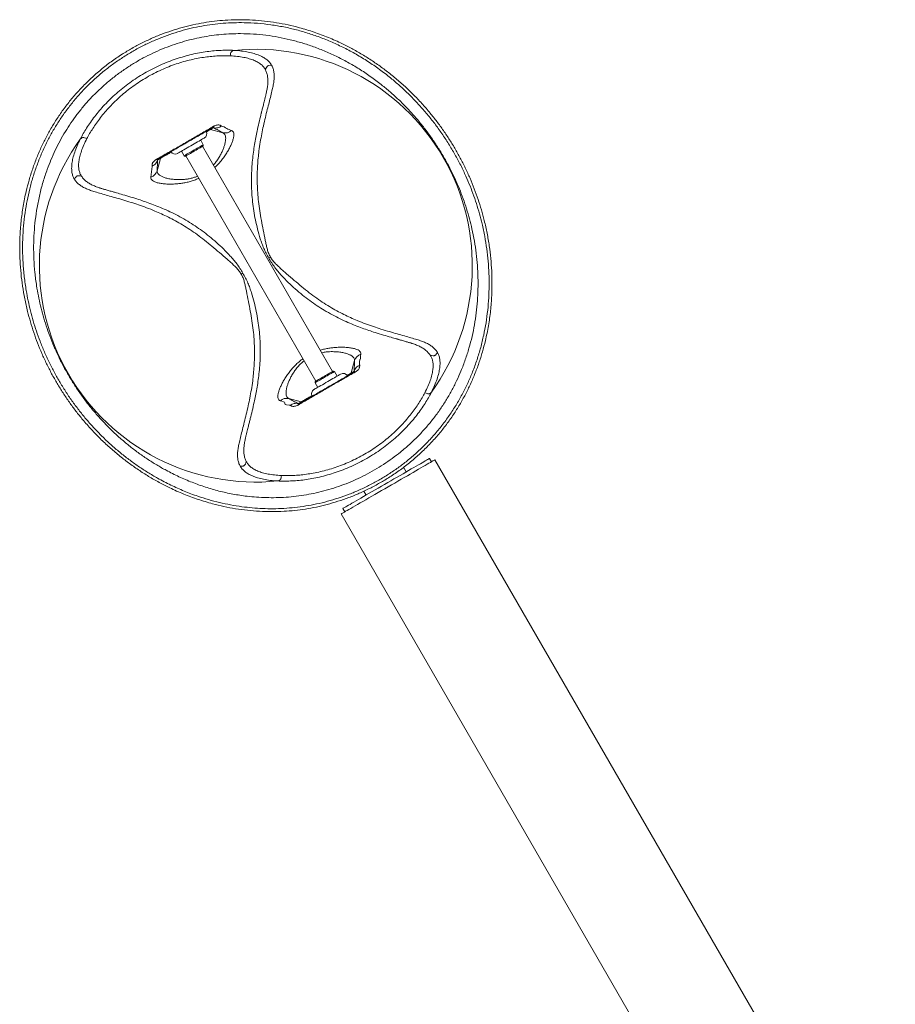
# Model space of a CAD drawing. Units: inches. Extents: x -17515 to 1020, y -133 to 168.
# Drawn here: x -131 to -103, y 136 to 168 of the extents above; entities that cross this region are included whole.
import ezdxf

# ---------------------------------------------------------------- set-up
doc = ezdxf.new("R2010")
doc.units = ezdxf.units.IN
doc.header["$MEASUREMENT"] = 0

msp = doc.modelspace()

# ---------------------------------------------------------------- linework, layer by layer
at = {"color": 7, "linetype": 'Continuous', "lineweight": 18}
for p, q in [((-123.091, 165.585), (-123.093, 165.571)), ((-123.259, 164.889), (-123.259, 164.887)), ((-124.9, 164.346), (-124.808, 164.4)), ((-124.504, 164.239), (-124.9, 164.346)), ((-124.55, 164.457), (-124.541, 164.45)), ((-125.137, 163.851), (-125.223, 164.001)), ((-125.846, 163.641), (-125.759, 163.492)), ((-120.96, 156.522), (-125.162, 163.8)), ((-125.137, 163.815), (-125.137, 163.851)), ((-126.629, 163.013), (-126.523, 163.409)), ((-126.616, 163.356), (-126.523, 163.409)), ((-125.759, 163.492), (-125.728, 163.474)), ((-125.703, 163.488), (-121.5, 156.21)), ((-128.491, 162.458), (-128.5, 162.461)), ((-118.388, 157.427), (-118.38, 157.424)), ((-120.25, 156.872), (-120.356, 156.476)), ((-120.085, 156.724), (-120.087, 156.735)), ((-120.903, 156.518), (-120.935, 156.536)), ((-120.817, 156.369), (-120.903, 156.518)), ((-120.264, 156.529), (-120.356, 156.476)), ((-121.526, 156.195), (-121.526, 156.159)), ((-121.526, 156.159), (-121.439, 156.009)), ((-122.375, 155.646), (-121.979, 155.539)), ((-122.329, 155.428), (-122.338, 155.435)), ((-121.979, 155.539), (-122.072, 155.485)), ((-123.789, 154.301), (-123.786, 154.313)), ((-118.581, 153.277), (-118.667, 153.426)), ((-117.769, 153.601), (-117.832, 153.709)), ((-102.777, 127.904), (-117.652, 153.668)), ((-119.953, 152.653), (-119.88, 152.527)), ((-120.683, 151.918), (-105.808, 126.154)), ((-120.629, 152.094), (-120.566, 151.986))]:
    msp.add_line(p, q, dxfattribs=at)
at = {"color": 7, "linetype": 'Continuous', "lineweight": 18, "flags": 128}
for points in [[(-124.824, 164.411), (-124.824, 164.411), (-124.819, 164.414), (-124.818, 164.415), (-124.812, 164.416), (-124.81, 164.415), (-124.808, 164.4), (-124.808, 164.4)], [(-125.763, 163.689), (-125.712, 163.719), (-125.657, 163.75), (-125.601, 163.783), (-125.543, 163.816), (-125.485, 163.849), (-125.429, 163.882), (-125.374, 163.914), (-125.321, 163.944), (-125.273, 163.972), (-125.229, 163.997), (-125.191, 164.019), (-125.159, 164.038), (-125.134, 164.052), (-125.115, 164.063), (-125.105, 164.069), (-125.101, 164.071)], [(-125.968, 163.571), (-125.966, 163.572), (-125.958, 163.577), (-125.942, 163.586), (-125.918, 163.599), (-125.888, 163.617), (-125.852, 163.638), (-125.81, 163.662), (-125.763, 163.689)], [(-125.29, 163.763), (-125.334, 163.738), (-125.38, 163.711), (-125.429, 163.683), (-125.478, 163.655), (-125.526, 163.627), (-125.572, 163.6), (-125.615, 163.575), (-125.654, 163.553), (-125.688, 163.533), (-125.716, 163.517), (-125.738, 163.504), (-125.752, 163.496), (-125.759, 163.492), (-125.759, 163.492)], [(-125.282, 163.731), (-125.325, 163.706), (-125.37, 163.68), (-125.418, 163.653), (-125.465, 163.625), (-125.512, 163.598), (-125.556, 163.573), (-125.598, 163.549), (-125.635, 163.527), (-125.667, 163.509), (-125.693, 163.494), (-125.712, 163.483), (-125.724, 163.476), (-125.728, 163.474), (-125.728, 163.474)], [(-125.137, 163.851), (-125.138, 163.85), (-125.147, 163.846), (-125.163, 163.836), (-125.186, 163.823), (-125.215, 163.806), (-125.25, 163.786), (-125.29, 163.763)], [(-125.137, 163.815), (-125.138, 163.814), (-125.145, 163.81), (-125.16, 163.802), (-125.181, 163.789), (-125.209, 163.773), (-125.243, 163.753), (-125.282, 163.731)], [(-126.616, 163.356), (-126.616, 163.356), (-126.625, 163.363), (-126.628, 163.366), (-126.626, 163.37), (-126.622, 163.373), (-126.618, 163.376), (-126.618, 163.376)], [(-126.793, 163.15), (-126.793, 163.15), (-126.81, 162.977), (-126.831, 162.807)], [(-121.526, 156.195), (-121.524, 156.196), (-121.515, 156.201), (-121.499, 156.21), (-121.476, 156.224), (-121.447, 156.241), (-121.412, 156.261), (-121.372, 156.284), (-121.328, 156.309), (-121.282, 156.336), (-121.235, 156.363), (-121.188, 156.39), (-121.141, 156.417), (-121.097, 156.443), (-121.057, 156.466), (-121.021, 156.487), (-120.99, 156.505), (-120.965, 156.519), (-120.948, 156.529), (-120.938, 156.535), (-120.935, 156.536)], [(-121.526, 156.159), (-121.524, 156.16), (-121.516, 156.164), (-121.5, 156.174), (-121.477, 156.187), (-121.448, 156.204), (-121.412, 156.224), (-121.372, 156.247), (-121.328, 156.273), (-121.282, 156.3), (-121.233, 156.328), (-121.185, 156.356), (-121.136, 156.383), (-121.09, 156.41), (-121.047, 156.435), (-121.008, 156.458), (-120.974, 156.477), (-120.946, 156.493), (-120.925, 156.506), (-120.911, 156.514), (-120.904, 156.518), (-120.903, 156.518)], [(-121.503, 155.972), (-121.471, 155.991), (-121.433, 156.013), (-121.389, 156.038), (-121.341, 156.066), (-121.289, 156.096), (-121.234, 156.128), (-121.177, 156.161), (-121.119, 156.194), (-121.061, 156.228), (-121.005, 156.26), (-120.951, 156.292), (-120.9, 156.321), (-120.853, 156.348), (-120.811, 156.372), (-120.774, 156.393), (-120.744, 156.411), (-120.721, 156.424), (-120.705, 156.433), (-120.697, 156.438), (-120.695, 156.439)], [(-120.264, 156.529), (-120.264, 156.529), (-120.255, 156.522), (-120.251, 156.518), (-120.254, 156.514), (-120.257, 156.512), (-120.262, 156.509), (-120.262, 156.509)], [(-121.561, 155.939), (-121.558, 155.941), (-121.547, 155.947), (-121.529, 155.958), (-121.503, 155.972)], [(-122.055, 155.474), (-122.055, 155.474), (-122.06, 155.471), (-122.061, 155.47), (-122.067, 155.469), (-122.07, 155.47), (-122.072, 155.485), (-122.072, 155.485)], [(-117.832, 153.709), (-117.835, 153.707), (-117.847, 153.701), (-117.865, 153.69), (-117.891, 153.675), (-117.924, 153.656), (-117.964, 153.633), (-118.011, 153.606), (-118.064, 153.575), (-118.123, 153.541), (-118.189, 153.503), (-118.26, 153.462), (-118.336, 153.418), (-118.416, 153.371), (-118.502, 153.322), (-118.591, 153.271), (-118.683, 153.217), (-118.779, 153.162), (-118.877, 153.106), (-118.976, 153.048), (-119.077, 152.99), (-119.179, 152.931), (-119.281, 152.872), (-119.383, 152.813), (-119.484, 152.755), (-119.584, 152.697), (-119.682, 152.641), (-119.777, 152.586), (-119.87, 152.532), (-119.959, 152.481), (-120.044, 152.432), (-120.125, 152.385), (-120.201, 152.341), (-120.272, 152.3), (-120.337, 152.262), (-120.397, 152.228), (-120.45, 152.197), (-120.497, 152.17), (-120.537, 152.147), (-120.57, 152.128), (-120.595, 152.113), (-120.614, 152.103), (-120.625, 152.096), (-120.629, 152.094), (-120.629, 152.094)], [(-117.652, 153.668), (-117.652, 153.668), (-117.658, 153.665), (-117.671, 153.657), (-117.692, 153.645), (-117.72, 153.629), (-117.755, 153.609), (-117.797, 153.585), (-117.846, 153.556), (-117.902, 153.524), (-117.964, 153.488), (-118.032, 153.449), (-118.106, 153.407), (-118.185, 153.361), (-118.268, 153.313), (-118.357, 153.262), (-118.449, 153.208), (-118.545, 153.153), (-118.644, 153.096), (-118.745, 153.037), (-118.849, 152.977), (-118.954, 152.916), (-119.061, 152.855), (-119.168, 152.793)], [(-119.168, 152.793), (-119.275, 152.732), (-119.381, 152.67), (-119.486, 152.609), (-119.59, 152.55), (-119.692, 152.491), (-119.791, 152.434), (-119.887, 152.378), (-119.979, 152.325), (-120.067, 152.274), (-120.151, 152.226), (-120.23, 152.18), (-120.304, 152.138), (-120.371, 152.098), (-120.433, 152.063), (-120.489, 152.03), (-120.538, 152.002), (-120.58, 151.978), (-120.616, 151.957), (-120.644, 151.941), (-120.664, 151.929), (-120.677, 151.922), (-120.683, 151.918), (-120.683, 151.918)]]:
    msp.add_lwpolyline(points, dxfattribs=at)
at = {"color": 7, "linetype": 'Continuous', "lineweight": 18}
for centre, radius, start, end in [((-123.44, 159.942), 6.995, 324.1943, 95.8035), ((-125.18, 164.206), 0.156, 300, 30), ((-124.432, 164.537), 0.306, 256.4427, 312.5647), ((-123.44, 159.942), 6.995, 144.1942, 275.8034), ((-126.046, 163.706), 0.156, 210, 300), ((-126.922, 163.099), 0.306, 287.4344, 343.5598), ((-119.957, 156.786), 0.306, 107.4187, 163.5579), ((-120.617, 156.304), 0.156, 30, 120), ((-122.447, 155.348), 0.306, 76.4427, 132.5826), ((-121.483, 155.804), 0.156, 120, 210)]:
    msp.add_arc(centre, radius, start, end, dxfattribs=at)
for points, knots in [([(-127.765, 166.774), (-127.659, 166.839), (-127.447, 166.971), (-127.115, 167.146), (-126.776, 167.306), (-126.431, 167.446), (-126.083, 167.567), (-125.733, 167.667), (-125.384, 167.749), (-125.034, 167.812), (-124.687, 167.857), (-124.322, 167.887), (-123.942, 167.897), (-123.547, 167.885), (-123.157, 167.853), (-122.775, 167.8), (-122.4, 167.728), (-121.994, 167.629), (-121.559, 167.496), (-121.096, 167.323), (-120.677, 167.135), (-120.3, 166.942), (-119.962, 166.748), (-119.63, 166.535), (-119.308, 166.307), (-118.995, 166.062), (-118.692, 165.802), (-118.397, 165.523), (-118.111, 165.227), (-117.851, 164.93), (-117.615, 164.636), (-117.403, 164.347), (-117.201, 164.047), (-117.01, 163.739), (-116.833, 163.423), (-116.668, 163.099), (-116.516, 162.767), (-116.378, 162.428), (-116.256, 162.087), (-116.148, 161.745), (-116.05, 161.379), (-115.964, 160.991), (-115.894, 160.582), (-115.845, 160.175), (-115.816, 159.771), (-115.806, 159.373), (-115.816, 158.944), (-115.851, 158.486), (-115.919, 158), (-116.01, 157.556), (-116.116, 157.153), (-116.231, 156.789), (-116.366, 156.429), (-116.518, 156.079), (-116.688, 155.739), (-116.874, 155.41), (-117.081, 155.086), (-117.309, 154.769), (-117.558, 154.46), (-117.83, 154.161), (-118.123, 153.874), (-118.436, 153.601), (-118.765, 153.345), (-119.098, 153.118), (-119.43, 152.917), (-119.758, 152.742), (-120.095, 152.583), (-120.438, 152.443), (-120.785, 152.322), (-121.134, 152.221), (-121.485, 152.138), (-121.836, 152.074), (-122.185, 152.028), (-122.551, 151.999), (-122.931, 151.988), (-123.326, 151.999), (-123.714, 152.032), (-124.096, 152.084), (-124.47, 152.155), (-124.876, 152.253), (-125.31, 152.385), (-125.773, 152.557), (-126.191, 152.743), (-126.567, 152.936), (-126.905, 153.129), (-127.236, 153.341), (-127.558, 153.569), (-127.871, 153.813), (-128.175, 154.073), (-128.471, 154.351), (-128.757, 154.646), (-129.019, 154.943), (-129.255, 155.237), (-129.468, 155.526), (-129.671, 155.826), (-129.862, 156.134), (-130.04, 156.45), (-130.206, 156.774), (-130.358, 157.105), (-130.495, 157.443), (-130.618, 157.783), (-130.726, 158.124), (-130.825, 158.488), (-130.912, 158.874), (-130.982, 159.282), (-131.032, 159.688), (-131.062, 160.09), (-131.073, 160.487), (-131.065, 160.916), (-131.031, 161.374), (-130.964, 161.862), (-130.874, 162.307), (-130.769, 162.712), (-130.655, 163.077), (-130.52, 163.438), (-130.369, 163.789), (-130.2, 164.13), (-130.015, 164.46), (-129.808, 164.784), (-129.581, 165.102), (-129.332, 165.412), (-129.06, 165.713), (-128.764, 166.004), (-128.448, 166.28), (-128.116, 166.539), (-127.882, 166.696), (-127.765, 166.774)], [0, 0, 0, 0, 0.007092, 0.014209, 0.021334, 0.028449, 0.03554, 0.042541, 0.049562, 0.056593, 0.063619, 0.070624, 0.078897, 0.08719, 0.095501, 0.10382, 0.112132, 0.120416, 0.131295, 0.142182, 0.153061, 0.161459, 0.169866, 0.178271, 0.186666, 0.194805, 0.202968, 0.211134, 0.219286, 0.227414, 0.234253, 0.241123, 0.248006, 0.254887, 0.261751, 0.268587, 0.275615, 0.282664, 0.289722, 0.296776, 0.30381, 0.312323, 0.320858, 0.32941, 0.33797, 0.346521, 0.355046, 0.36584, 0.376642, 0.387436, 0.395767, 0.404106, 0.412443, 0.42077, 0.428644, 0.436543, 0.444443, 0.45233, 0.460195, 0.468127, 0.476094, 0.484071, 0.492035, 0.499965, 0.507012, 0.514083, 0.521162, 0.528232, 0.535278, 0.542307, 0.549357, 0.556418, 0.563473, 0.570507, 0.578763, 0.58704, 0.595334, 0.603637, 0.611932, 0.6202, 0.631058, 0.641924, 0.652781, 0.661163, 0.669553, 0.677942, 0.68632, 0.694467, 0.702639, 0.710813, 0.718973, 0.727111, 0.733961, 0.740842, 0.747736, 0.754629, 0.761506, 0.768353, 0.775354, 0.782375, 0.789406, 0.796432, 0.803439, 0.811919, 0.82042, 0.82894, 0.837466, 0.845985, 0.854477, 0.865302, 0.876135, 0.88696, 0.895315, 0.903678, 0.912039, 0.920391, 0.928269, 0.936172, 0.944077, 0.951969, 0.959839, 0.967848, 0.975893, 0.983949, 0.991992, 1, 1, 1, 1]), ([(-120.088, 152.695), (-119.976, 152.747), (-119.752, 152.851), (-119.427, 153.031), (-119.11, 153.226), (-118.805, 153.437), (-118.501, 153.671), (-118.203, 153.93), (-117.912, 154.214), (-117.641, 154.51), (-117.389, 154.821), (-117.156, 155.144), (-116.943, 155.479), (-116.751, 155.82), (-116.581, 156.166), (-116.427, 156.527), (-116.29, 156.904), (-116.171, 157.296), (-116.075, 157.693), (-115.999, 158.094), (-115.945, 158.498), (-115.913, 158.899), (-115.9, 159.295), (-115.906, 159.688), (-115.931, 160.085), (-115.976, 160.486), (-116.042, 160.891), (-116.122, 161.27), (-116.213, 161.623), (-116.312, 161.949), (-116.424, 162.275), (-116.55, 162.6), (-116.696, 162.934), (-116.864, 163.277), (-117.056, 163.627), (-117.263, 163.967), (-117.485, 164.297), (-117.719, 164.614), (-117.965, 164.916), (-118.221, 165.204), (-118.487, 165.477), (-118.761, 165.735), (-119.065, 165.997), (-119.401, 166.259), (-119.771, 166.516), (-120.149, 166.75), (-120.535, 166.961), (-120.927, 167.148), (-121.323, 167.311), (-121.721, 167.45), (-122.124, 167.567), (-122.535, 167.662), (-122.955, 167.733), (-123.383, 167.78), (-123.783, 167.799), (-124.154, 167.797), (-124.493, 167.779), (-124.835, 167.744), (-125.18, 167.692), (-125.527, 167.62), (-125.875, 167.529), (-126.223, 167.418), (-126.568, 167.288), (-126.907, 167.14), (-127.246, 166.971), (-127.581, 166.779), (-127.911, 166.564), (-128.229, 166.332), (-128.531, 166.084), (-128.819, 165.82), (-129.089, 165.541), (-129.343, 165.249), (-129.577, 164.946), (-129.792, 164.635), (-129.987, 164.319), (-130.169, 163.986), (-130.336, 163.636), (-130.487, 163.267), (-130.617, 162.895), (-130.726, 162.518), (-130.815, 162.139), (-130.887, 161.744), (-130.94, 161.332), (-130.972, 160.903), (-130.981, 160.468), (-130.966, 160.028), (-130.927, 159.584), (-130.87, 159.178), (-130.8, 158.81), (-130.725, 158.483), (-130.636, 158.155), (-130.532, 157.827), (-130.413, 157.495), (-130.276, 157.159), (-130.121, 156.821), (-129.951, 156.488), (-129.766, 156.161), (-129.569, 155.844), (-129.358, 155.537), (-129.136, 155.241), (-128.904, 154.957), (-128.663, 154.686), (-128.406, 154.42), (-128.131, 154.161), (-127.841, 153.91), (-127.543, 153.676), (-127.239, 153.458), (-126.93, 153.256), (-126.582, 153.051), (-126.192, 152.847), (-125.759, 152.653), (-125.351, 152.499), (-124.969, 152.378), (-124.616, 152.284), (-124.256, 152.208), (-123.904, 152.151), (-123.559, 152.112), (-123.222, 152.09), (-122.879, 152.084), (-122.532, 152.095), (-122.181, 152.124), (-121.829, 152.171), (-121.477, 152.237), (-121.126, 152.322), (-120.775, 152.427), (-120.428, 152.549), (-120.201, 152.646), (-120.088, 152.695)], [0, 0, 0, 0, 0.007102, 0.014229, 0.021365, 0.028492, 0.035593, 0.043532, 0.051494, 0.059458, 0.067399, 0.075641, 0.083905, 0.092183, 0.10046, 0.108712, 0.117791, 0.12689, 0.136, 0.145113, 0.154217, 0.1633, 0.171832, 0.180391, 0.188958, 0.197517, 0.20606, 0.214581, 0.221373, 0.228183, 0.234996, 0.241801, 0.248588, 0.256194, 0.263832, 0.271482, 0.279122, 0.286731, 0.294354, 0.301999, 0.309656, 0.31731, 0.324941, 0.334546, 0.344177, 0.353827, 0.363485, 0.373132, 0.382748, 0.392075, 0.401432, 0.410799, 0.420157, 0.429495, 0.43881, 0.44583, 0.452869, 0.459911, 0.466943, 0.473957, 0.481055, 0.488179, 0.495311, 0.502434, 0.509533, 0.517067, 0.524631, 0.532205, 0.539769, 0.547303, 0.555008, 0.562743, 0.570502, 0.578268, 0.586022, 0.593739, 0.602411, 0.611101, 0.619805, 0.628515, 0.637217, 0.645897, 0.655409, 0.66495, 0.674501, 0.684045, 0.69357, 0.703071, 0.709905, 0.716754, 0.723606, 0.730449, 0.737278, 0.744436, 0.75162, 0.758812, 0.765994, 0.773149, 0.780306, 0.787484, 0.794673, 0.801858, 0.80902, 0.816944, 0.824886, 0.832844, 0.840807, 0.848763, 0.856696, 0.867248, 0.877808, 0.888361, 0.896487, 0.90462, 0.912752, 0.920876, 0.928103, 0.935354, 0.942612, 0.949864, 0.9571, 0.964318, 0.971438, 0.978584, 0.985737, 0.992881, 1, 1, 1, 1]), ([(-118.765, 153.917), (-118.854, 153.847), (-119.031, 153.708), (-119.313, 153.516), (-119.605, 153.336), (-119.905, 153.172), (-120.212, 153.023), (-120.525, 152.891), (-120.844, 152.777), (-121.165, 152.679), (-121.488, 152.598), (-121.812, 152.534), (-122.138, 152.487), (-122.464, 152.456), (-122.787, 152.442), (-123.105, 152.443), (-123.418, 152.459), (-123.779, 152.493), (-124.185, 152.556), (-124.634, 152.654), (-125.073, 152.781), (-125.503, 152.935), (-125.925, 153.116), (-126.304, 153.307), (-126.645, 153.5), (-126.949, 153.692), (-127.248, 153.9), (-127.542, 154.125), (-127.829, 154.367), (-128.101, 154.618), (-128.357, 154.878), (-128.598, 155.144), (-128.831, 155.425), (-129.053, 155.718), (-129.264, 156.022), (-129.461, 156.338), (-129.644, 156.663), (-129.813, 156.996), (-129.966, 157.333), (-130.1, 157.668), (-130.216, 157.998), (-130.315, 158.323), (-130.4, 158.647), (-130.47, 158.97), (-130.534, 159.33), (-130.584, 159.726), (-130.616, 160.157), (-130.624, 160.583), (-130.609, 161.003), (-130.571, 161.417), (-130.511, 161.829), (-130.427, 162.24), (-130.319, 162.651), (-130.195, 163.026), (-130.062, 163.366), (-129.925, 163.674), (-129.77, 163.978), (-129.601, 164.272), (-129.419, 164.556), (-129.222, 164.829), (-129.009, 165.096), (-128.779, 165.355), (-128.532, 165.605), (-128.268, 165.844), (-127.989, 166.07), (-127.697, 166.282), (-127.392, 166.48), (-127.084, 166.656), (-126.773, 166.813), (-126.462, 166.95), (-126.146, 167.071), (-125.826, 167.174), (-125.506, 167.261), (-125.187, 167.329), (-124.868, 167.382), (-124.552, 167.418), (-124.24, 167.439), (-123.894, 167.445), (-123.518, 167.432), (-123.113, 167.394), (-122.716, 167.333), (-122.327, 167.249), (-121.946, 167.145), (-121.565, 167.019), (-121.183, 166.869), (-120.801, 166.695), (-120.426, 166.497), (-120.057, 166.277), (-119.695, 166.033), (-119.365, 165.782), (-119.064, 165.529), (-118.791, 165.279), (-118.526, 165.012), (-118.27, 164.729), (-118.024, 164.431), (-117.79, 164.117), (-117.568, 163.789), (-117.362, 163.45), (-117.171, 163.101), (-117.004, 162.759), (-116.861, 162.426), (-116.738, 162.104), (-116.629, 161.78), (-116.535, 161.456), (-116.449, 161.107), (-116.375, 160.735), (-116.316, 160.341), (-116.278, 159.95), (-116.259, 159.563), (-116.259, 159.182), (-116.277, 158.8), (-116.315, 158.417), (-116.373, 158.033), (-116.45, 157.653), (-116.549, 157.277), (-116.668, 156.905), (-116.803, 156.551), (-116.952, 156.215), (-117.115, 155.896), (-117.297, 155.581), (-117.5, 155.271), (-117.719, 154.973), (-117.956, 154.689), (-118.207, 154.419), (-118.475, 154.159), (-118.668, 153.998), (-118.765, 153.917)], [0, 0, 0, 0, 0.006803, 0.013631, 0.020467, 0.027295, 0.034099, 0.040925, 0.047774, 0.054633, 0.061485, 0.068313, 0.075355, 0.082416, 0.089492, 0.096574, 0.103651, 0.110703, 0.12142, 0.132168, 0.142936, 0.153707, 0.164463, 0.175185, 0.183311, 0.191461, 0.199619, 0.20777, 0.215905, 0.22402, 0.231436, 0.238877, 0.246323, 0.253757, 0.261166, 0.268593, 0.27605, 0.283518, 0.290977, 0.298407, 0.30545, 0.31251, 0.31958, 0.326646, 0.333696, 0.343366, 0.353062, 0.362777, 0.372499, 0.382212, 0.391894, 0.401876, 0.411865, 0.421845, 0.429546, 0.437256, 0.444962, 0.452659, 0.459872, 0.467109, 0.47435, 0.481579, 0.488786, 0.496002, 0.503247, 0.510502, 0.517747, 0.524964, 0.531763, 0.538586, 0.545417, 0.55224, 0.559038, 0.565827, 0.572634, 0.57945, 0.586263, 0.593057, 0.60232, 0.611606, 0.620912, 0.630225, 0.639531, 0.648807, 0.658594, 0.668413, 0.678242, 0.688063, 0.697864, 0.70764, 0.715516, 0.723417, 0.731321, 0.739212, 0.747079, 0.754977, 0.76291, 0.770855, 0.778786, 0.786681, 0.7937, 0.800739, 0.807788, 0.814834, 0.821858, 0.830571, 0.839305, 0.848057, 0.856817, 0.86557, 0.874294, 0.88341, 0.892547, 0.901693, 0.910836, 0.919968, 0.92908, 0.937149, 0.945241, 0.953334, 0.961413, 0.96947, 0.977093, 0.984737, 0.99238, 1, 1, 1, 1]), ([(-124.147, 166.902), (-124.213, 166.904), (-124.346, 166.909), (-124.559, 166.904), (-124.783, 166.89), (-125.016, 166.864), (-125.258, 166.825), (-125.506, 166.774), (-125.76, 166.708), (-126.018, 166.628), (-126.277, 166.534), (-126.536, 166.425), (-126.792, 166.301), (-127.042, 166.164), (-127.285, 166.016), (-127.519, 165.855), (-127.741, 165.686), (-127.95, 165.51), (-128.146, 165.328), (-128.328, 165.142), (-128.496, 164.953), (-128.649, 164.764), (-128.787, 164.575), (-128.91, 164.39), (-129.02, 164.209), (-129.082, 164.093), (-129.113, 164.035)], [0, 0, 0, 0, 0.041901, 0.083485, 0.124912, 0.16694, 0.208536, 0.249877, 0.29214, 0.333939, 0.375488, 0.417631, 0.459507, 0.501333, 0.543074, 0.584863, 0.626926, 0.66806, 0.709457, 0.751312, 0.792609, 0.834162, 0.876144, 0.917222, 0.958454, 1, 1, 1, 1]), ([(-124.147, 166.902), (-124.167, 166.896), (-124.199, 166.887), (-124.237, 166.851), (-124.26, 166.796), (-124.264, 166.752), (-124.266, 166.725)], [0, 0, 0, 0, 0.314689, 0.500002, 0.685336, 1, 1, 1, 1]), ([(-122.93, 166.42), (-122.949, 166.45), (-122.987, 166.511), (-123.072, 166.594), (-123.182, 166.67), (-123.32, 166.739), (-123.486, 166.799), (-123.68, 166.848), (-123.899, 166.884), (-124.064, 166.896), (-124.147, 166.902)], [0, 0, 0, 0, 0.124926, 0.249, 0.372773, 0.496998, 0.622551, 0.748312, 0.8738, 1, 1, 1, 1]), ([(-128.9, 164.049), (-128.871, 164.104), (-128.813, 164.211), (-128.709, 164.38), (-128.594, 164.552), (-128.464, 164.727), (-128.321, 164.904), (-128.163, 165.08), (-127.994, 165.253), (-127.811, 165.422), (-127.616, 165.587), (-127.408, 165.745), (-127.19, 165.894), (-126.965, 166.032), (-126.732, 166.16), (-126.494, 166.275), (-126.253, 166.376), (-126.012, 166.464), (-125.772, 166.539), (-125.534, 166.6), (-125.302, 166.649), (-125.077, 166.685), (-124.859, 166.71), (-124.65, 166.725), (-124.451, 166.73), (-124.328, 166.727), (-124.266, 166.725)], [0, 0, 0, 0, 0.041886, 0.083469, 0.124937, 0.166518, 0.20841, 0.250097, 0.291401, 0.332631, 0.37405, 0.415888, 0.45739, 0.498681, 0.540119, 0.581932, 0.623565, 0.665068, 0.706801, 0.748717, 0.790396, 0.83209, 0.874004, 0.916013, 0.957956, 1, 1, 1, 1]), ([(-124.266, 166.725), (-124.188, 166.72), (-124.033, 166.711), (-123.829, 166.678), (-123.647, 166.635), (-123.491, 166.58), (-123.362, 166.515), (-123.259, 166.441), (-123.179, 166.358), (-123.144, 166.297), (-123.126, 166.267)], [0, 0, 0, 0, 0.125362, 0.250217, 0.37551, 0.500761, 0.624895, 0.74891, 0.873712, 1, 1, 1, 1]), ([(-122.967, 160.216), (-122.988, 160.256), (-123.029, 160.335), (-123.07, 160.464), (-123.102, 160.593), (-123.129, 160.722), (-123.167, 160.916), (-123.216, 161.172), (-123.276, 161.485), (-123.325, 161.79), (-123.363, 162.087), (-123.387, 162.376), (-123.398, 162.656), (-123.397, 162.923), (-123.386, 163.178), (-123.366, 163.421), (-123.337, 163.677), (-123.298, 163.942), (-123.249, 164.211), (-123.193, 164.476), (-123.133, 164.736), (-123.07, 164.99), (-123.01, 165.223), (-122.956, 165.438), (-122.911, 165.625), (-122.874, 165.788), (-122.853, 165.931), (-122.846, 166.065), (-122.854, 166.191), (-122.878, 166.31), (-122.912, 166.383), (-122.93, 166.42)], [0, 0, 0, 0, 0.012944, 0.025825, 0.038639, 0.051451, 0.064277, 0.096365, 0.128174, 0.159768, 0.191317, 0.223, 0.254918, 0.286621, 0.318132, 0.349577, 0.381058, 0.423081, 0.464747, 0.506145, 0.555641, 0.605078, 0.65459, 0.704203, 0.753727, 0.794837, 0.835831, 0.876764, 0.917707, 0.958744, 1, 1, 1, 1]), ([(-122.93, 166.42), (-122.961, 166.42), (-123.001, 166.42), (-123.046, 166.404), (-123.067, 166.391), (-123.084, 166.374), (-123.11, 166.335), (-123.119, 166.296), (-123.126, 166.267)], [0, 0, 0, 0, 0.3243012, 0.4237228, 0.4999991, 0.5762613, 0.6756994, 1, 1, 1, 1]), ([(-123.259, 164.887), (-123.257, 164.897), (-123.251, 164.923), (-123.239, 164.97), (-123.223, 165.035), (-123.206, 165.098), (-123.189, 165.167), (-123.17, 165.244), (-123.149, 165.331), (-123.127, 165.423), (-123.108, 165.5), (-123.097, 165.555), (-123.093, 165.571)], [0, 0, 0, 0, 0.050088, 0.142907, 0.225188, 0.31388, 0.410968, 0.516458, 0.650157, 0.795242, 0.93954, 1, 1, 1, 1]), ([(-124.804, 164.448), (-124.863, 164.413), (-124.981, 164.344), (-125.163, 164.237), (-125.348, 164.13), (-125.533, 164.022), (-125.718, 163.915), (-125.902, 163.809), (-126.086, 163.703), (-126.274, 163.595), (-126.467, 163.486), (-126.595, 163.414), (-126.659, 163.377)], [0, 0, 0, 0, 0.0981546, 0.1963303, 0.2961307, 0.3959477, 0.4937071, 0.591468, 0.6900168, 0.7885515, 0.8939873, 1, 1, 1, 1]), ([(-126.618, 163.376), (-126.56, 163.409), (-126.445, 163.476), (-126.268, 163.578), (-126.056, 163.7), (-125.81, 163.842), (-125.564, 163.984), (-125.352, 164.106), (-125.175, 164.209), (-124.998, 164.311), (-124.882, 164.378), (-124.824, 164.411)], [0, 0, 0, 0, 0.098957, 0.198081, 0.29712, 0.45101, 0.60492, 0.702909, 0.800881, 0.900454, 1, 1, 1, 1]), ([(-124.947, 164.34), (-124.943, 164.343), (-124.936, 164.346), (-124.925, 164.349), (-124.913, 164.349), (-124.905, 164.347), (-124.9, 164.346)], [0, 0, 0, 0, 0.30003, 0.500022, 0.69998, 1, 1, 1, 1]), ([(-124.804, 164.448), (-124.806, 164.44), (-124.81, 164.423), (-124.819, 164.415), (-124.824, 164.411)], [0, 0, 0, 0, 0.500009, 1, 1, 1, 1]), ([(-124.808, 164.4), (-124.786, 164.396), (-124.741, 164.388), (-124.673, 164.396), (-124.607, 164.418), (-124.569, 164.444), (-124.55, 164.457)], [0, 0, 0, 0, 0.2499984, 0.5000058, 0.749992, 1, 1, 1, 1]), ([(-124.808, 164.4), (-124.756, 164.373), (-124.652, 164.319), (-124.553, 164.266), (-124.504, 164.239)], [0, 0, 0, 0, 0.4999623, 1, 1, 1, 1]), ([(-124.55, 164.457), (-124.559, 164.463), (-124.576, 164.475), (-124.614, 164.488), (-124.661, 164.493), (-124.714, 164.487), (-124.764, 164.47), (-124.794, 164.454), (-124.804, 164.448)], [0, 0, 0, 0, 0.2095669, 0.4192817, 0.6274451, 0.8026538, 0.9272711, 1, 1, 1, 1]), ([(-124.225, 164.312), (-124.277, 164.33), (-124.38, 164.368), (-124.49, 164.45), (-124.541, 164.45), (-124.541, 164.45)], [0, 0, 0, 0, 0.49697, 0.999992, 1, 1, 1, 1]), ([(-129.113, 164.035), (-129.149, 163.96), (-129.221, 163.812), (-129.298, 163.606), (-129.354, 163.414), (-129.385, 163.24), (-129.395, 163.085), (-129.384, 162.951), (-129.354, 162.835), (-129.321, 162.771), (-129.304, 162.74)], [0, 0, 0, 0, 0.125766, 0.250573, 0.375387, 0.500945, 0.625788, 0.750124, 0.87473, 1, 1, 1, 1]), ([(-129.073, 162.833), (-129.091, 162.864), (-129.126, 162.925), (-129.158, 163.036), (-129.171, 163.163), (-129.162, 163.308), (-129.131, 163.471), (-129.078, 163.649), (-129.004, 163.842), (-128.935, 163.98), (-128.9, 164.049)], [0, 0, 0, 0, 0.126635, 0.25197, 0.376542, 0.501292, 0.626546, 0.750895, 0.875067, 1, 1, 1, 1]), ([(-129.113, 164.035), (-129.098, 164.049), (-129.074, 164.072), (-129.024, 164.088), (-128.965, 164.08), (-128.925, 164.061), (-128.9, 164.049)], [0, 0, 0, 0, 0.3146125, 0.4999998, 0.6853927, 1, 1, 1, 1]), ([(-126.659, 163.377), (-126.676, 163.367), (-126.704, 163.349), (-126.732, 163.323), (-126.756, 163.295), (-126.776, 163.264), (-126.79, 163.227), (-126.796, 163.192), (-126.795, 163.171), (-126.794, 163.161)], [0, 0, 0, 0, 0.116322, 0.197663, 0.279237, 0.436646, 0.594578, 0.797211, 1, 1, 1, 1]), ([(-126.794, 163.161), (-126.773, 163.171), (-126.731, 163.191), (-126.68, 163.237), (-126.639, 163.292), (-126.623, 163.335), (-126.616, 163.356)], [0, 0, 0, 0, 0.250001, 0.499994, 0.750001, 1, 1, 1, 1]), ([(-126.659, 163.377), (-126.651, 163.375), (-126.635, 163.369), (-126.623, 163.374), (-126.618, 163.376)], [0, 0, 0, 0, 0.499993, 1, 1, 1, 1]), ([(-126.629, 163.013), (-126.627, 163.068), (-126.623, 163.18), (-126.618, 163.297), (-126.616, 163.356)], [0, 0, 0, 0, 0.499975, 1, 1, 1, 1]), ([(-126.494, 163.447), (-126.498, 163.445), (-126.505, 163.44), (-126.513, 163.432), (-126.519, 163.422), (-126.522, 163.414), (-126.523, 163.409)], [0, 0, 0, 0, 0.300023, 0.500053, 0.700054, 1, 1, 1, 1]), ([(-126.794, 163.161), (-126.793, 163.155), (-126.793, 163.15), (-126.793, 163.15), (-126.793, 163.15)], [0, 0, 0, 0, 0.999788, 1, 1, 1, 1]), ([(-129.304, 162.74), (-129.288, 162.766), (-129.268, 162.801), (-129.232, 162.832), (-129.211, 162.844), (-129.188, 162.85), (-129.14, 162.853), (-129.102, 162.842), (-129.073, 162.833)], [0, 0, 0, 0, 0.3242512, 0.4236917, 0.4999972, 0.5762994, 0.6757369, 1, 1, 1, 1]), ([(-129.304, 162.74), (-129.281, 162.706), (-129.235, 162.64), (-129.144, 162.56), (-129.039, 162.489), (-128.919, 162.428), (-128.785, 162.375), (-128.625, 162.326), (-128.441, 162.271), (-128.227, 162.211), (-127.995, 162.145), (-127.744, 162.073), (-127.489, 161.996), (-127.231, 161.911), (-126.974, 161.819), (-126.724, 161.721), (-126.488, 161.618), (-126.268, 161.513), (-126.042, 161.396), (-125.81, 161.263), (-125.573, 161.113), (-125.335, 160.948), (-125.096, 160.767), (-124.857, 160.571), (-124.616, 160.364), (-124.419, 160.193), (-124.27, 160.063), (-124.171, 159.975), (-124.076, 159.882), (-123.985, 159.783), (-123.937, 159.707), (-123.913, 159.669)], [0, 0, 0, 0, 0.041273, 0.082321, 0.123269, 0.164204, 0.205193, 0.246293, 0.29579, 0.345433, 0.394958, 0.44441, 0.493916, 0.535318, 0.576984, 0.619002, 0.650477, 0.681918, 0.713424, 0.745123, 0.777036, 0.808714, 0.840257, 0.871845, 0.90365, 0.935733, 0.948557, 0.961367, 0.974179, 0.987058, 1, 1, 1, 1]), ([(-128.491, 162.458), (-128.483, 162.455), (-128.439, 162.44), (-128.372, 162.42), (-128.267, 162.389), (-128.148, 162.354), (-128.053, 162.327), (-127.999, 162.312), (-127.99, 162.309)], [0, 0, 0, 0, 0.039313, 0.220287, 0.415308, 0.674458, 0.949983, 1, 1, 1, 1]), ([(-127.99, 162.309), (-128.001, 162.312), (-128.013, 162.316), (-128.024, 162.319), (-128.026, 162.32)], [0, 0, 0, 0, 0.848025, 1, 1, 1, 1]), ([(-122.967, 160.216), (-122.976, 160.211), (-122.994, 160.2), (-123.012, 160.19), (-123.021, 160.184)], [0, 0, 0, 0, 0.4999911, 1, 1, 1, 1]), ([(-117.572, 157.139), (-117.594, 157.173), (-117.64, 157.24), (-117.73, 157.321), (-117.835, 157.392), (-117.953, 157.453), (-118.086, 157.507), (-118.244, 157.556), (-118.426, 157.61), (-118.638, 157.67), (-118.869, 157.735), (-119.121, 157.808), (-119.378, 157.885), (-119.636, 157.97), (-119.892, 158.061), (-120.14, 158.158), (-120.377, 158.261), (-120.597, 158.365), (-120.824, 158.483), (-121.056, 158.615), (-121.293, 158.764), (-121.534, 158.93), (-121.775, 159.113), (-122.017, 159.31), (-122.26, 159.52), (-122.457, 159.692), (-122.607, 159.823), (-122.706, 159.911), (-122.802, 160.004), (-122.894, 160.103), (-122.943, 160.178), (-122.967, 160.216)], [0, 0, 0, 0, 0.041362, 0.082402, 0.123262, 0.164032, 0.204782, 0.245571, 0.29461, 0.343815, 0.39329, 0.443127, 0.493002, 0.534479, 0.575987, 0.617657, 0.649132, 0.680842, 0.712478, 0.744075, 0.775775, 0.807747, 0.839731, 0.871605, 0.903552, 0.935682, 0.948529, 0.961367, 0.974217, 0.987105, 1, 1, 1, 1]), ([(-123.913, 159.669), (-123.892, 159.629), (-123.851, 159.549), (-123.811, 159.421), (-123.779, 159.291), (-123.752, 159.161), (-123.714, 158.966), (-123.664, 158.709), (-123.604, 158.394), (-123.553, 158.086), (-123.515, 157.785), (-123.492, 157.494), (-123.482, 157.215), (-123.483, 156.948), (-123.495, 156.692), (-123.515, 156.449), (-123.544, 156.193), (-123.584, 155.93), (-123.633, 155.662), (-123.689, 155.396), (-123.75, 155.135), (-123.813, 154.881), (-123.873, 154.648), (-123.926, 154.435), (-123.971, 154.25), (-124.007, 154.089), (-124.027, 153.947), (-124.034, 153.813), (-124.024, 153.688), (-124, 153.569), (-123.964, 153.496), (-123.946, 153.459)], [0, 0, 0, 0, 0.012894, 0.025781, 0.038629, 0.051466, 0.064312, 0.096439, 0.128384, 0.160256, 0.192236, 0.224206, 0.255904, 0.287498, 0.319132, 0.350839, 0.382311, 0.423978, 0.465483, 0.506957, 0.556827, 0.606661, 0.656133, 0.70534, 0.754382, 0.795174, 0.835929, 0.876707, 0.917575, 0.958626, 1, 1, 1, 1]), ([(-123.858, 159.7), (-123.867, 159.695), (-123.885, 159.685), (-123.903, 159.675), (-123.913, 159.669)], [0, 0, 0, 0, 0.5000149, 1, 1, 1, 1]), ([(-118.388, 157.427), (-118.396, 157.43), (-118.44, 157.445), (-118.508, 157.465), (-118.612, 157.496), (-118.731, 157.531), (-118.826, 157.558), (-118.88, 157.573), (-118.887, 157.575)], [0, 0, 0, 0, 0.039804, 0.221412, 0.417199, 0.677586, 0.954633, 1, 1, 1, 1]), ([(-118.887, 157.575), (-118.873, 157.571), (-118.838, 157.561), (-118.808, 157.552), (-118.79, 157.547)], [0, 0, 0, 0, 0.423467, 1, 1, 1, 1]), ([(-120.087, 156.735), (-120.087, 156.735), (-120.087, 156.944), (-120.067, 156.844), (-120.055, 157), (-120.049, 157.078)], [0, 0, 0, 0, 0.000002, 0.497606, 1, 1, 1, 1]), ([(-117.802, 157.045), (-117.785, 157.015), (-117.751, 156.954), (-117.72, 156.844), (-117.709, 156.718), (-117.718, 156.574), (-117.749, 156.412), (-117.802, 156.234), (-117.876, 156.042), (-117.945, 155.904), (-117.979, 155.835)], [0, 0, 0, 0, 0.126265, 0.25105, 0.37507, 0.499216, 0.624469, 0.749768, 0.874634, 1, 1, 1, 1]), ([(-117.802, 157.045), (-117.773, 157.037), (-117.735, 157.026), (-117.688, 157.029), (-117.665, 157.035), (-117.643, 157.046), (-117.607, 157.078), (-117.587, 157.112), (-117.572, 157.139)], [0, 0, 0, 0, 0.324038, 0.423547, 0.499999, 0.576454, 0.675966, 1, 1, 1, 1]), ([(-117.767, 155.85), (-117.73, 155.924), (-117.658, 156.072), (-117.581, 156.278), (-117.526, 156.469), (-117.495, 156.642), (-117.484, 156.795), (-117.495, 156.928), (-117.523, 157.044), (-117.555, 157.107), (-117.572, 157.139)], [0, 0, 0, 0, 0.126189, 0.251679, 0.377434, 0.502979, 0.627213, 0.750998, 0.875076, 1, 1, 1, 1]), ([(-120.25, 156.872), (-120.252, 156.817), (-120.256, 156.705), (-120.261, 156.588), (-120.264, 156.529)], [0, 0, 0, 0, 0.499981, 1, 1, 1, 1]), ([(-120.085, 156.724), (-120.106, 156.714), (-120.148, 156.694), (-120.199, 156.647), (-120.24, 156.593), (-120.256, 156.55), (-120.264, 156.529)], [0, 0, 0, 0, 0.249998, 0.499997, 0.749999, 1, 1, 1, 1]), ([(-120.22, 156.508), (-120.203, 156.518), (-120.175, 156.536), (-120.148, 156.562), (-120.123, 156.59), (-120.103, 156.621), (-120.09, 156.658), (-120.083, 156.693), (-120.085, 156.714), (-120.085, 156.724)], [0, 0, 0, 0, 0.1163208, 0.1976557, 0.2792281, 0.4366337, 0.5945724, 0.7972009, 1, 1, 1, 1]), ([(-122.075, 155.437), (-122.016, 155.472), (-121.898, 155.541), (-121.716, 155.648), (-121.532, 155.755), (-121.346, 155.863), (-121.162, 155.97), (-120.978, 156.076), (-120.793, 156.182), (-120.605, 156.289), (-120.413, 156.399), (-120.284, 156.471), (-120.22, 156.508)], [0, 0, 0, 0, 0.098157, 0.196338, 0.296142, 0.395963, 0.493717, 0.591472, 0.690016, 0.788545, 0.893984, 1, 1, 1, 1]), ([(-120.262, 156.509), (-120.319, 156.476), (-120.434, 156.409), (-120.611, 156.307), (-120.823, 156.185), (-121.069, 156.043), (-121.315, 155.901), (-121.527, 155.779), (-121.704, 155.676), (-121.881, 155.574), (-121.997, 155.507), (-122.055, 155.474)], [0, 0, 0, 0, 0.098954, 0.198076, 0.297111, 0.450998, 0.604904, 0.702896, 0.800873, 0.900448, 1, 1, 1, 1]), ([(-120.356, 156.476), (-120.357, 156.471), (-120.36, 156.463), (-120.366, 156.453), (-120.374, 156.445), (-120.381, 156.44), (-120.385, 156.438)], [0, 0, 0, 0, 0.300033, 0.500011, 0.699994, 1, 1, 1, 1]), ([(-120.262, 156.509), (-120.256, 156.511), (-120.245, 156.516), (-120.228, 156.51), (-120.22, 156.508)], [0, 0, 0, 0, 0.500006, 1, 1, 1, 1]), ([(-122.732, 152.983), (-122.666, 152.981), (-122.535, 152.976), (-122.324, 152.981), (-122.102, 152.995), (-121.869, 153.02), (-121.628, 153.058), (-121.381, 153.109), (-121.129, 153.174), (-120.873, 153.253), (-120.616, 153.346), (-120.359, 153.453), (-120.103, 153.576), (-119.853, 153.712), (-119.609, 153.86), (-119.374, 154.02), (-119.151, 154.189), (-118.939, 154.366), (-118.741, 154.549), (-118.557, 154.737), (-118.388, 154.926), (-118.234, 155.116), (-118.095, 155.305), (-117.971, 155.492), (-117.86, 155.674), (-117.798, 155.791), (-117.767, 155.85)], [0, 0, 0, 0, 0.041546, 0.082779, 0.123859, 0.165841, 0.207393, 0.248692, 0.290546, 0.331944, 0.37308, 0.41514, 0.456929, 0.498669, 0.540502, 0.582379, 0.624524, 0.666059, 0.707859, 0.750126, 0.791466, 0.833062, 0.875091, 0.916518, 0.958099, 1, 1, 1, 1]), ([(-117.979, 155.835), (-118.009, 155.781), (-118.067, 155.673), (-118.172, 155.503), (-118.289, 155.329), (-118.419, 155.153), (-118.563, 154.976), (-118.721, 154.799), (-118.893, 154.625), (-119.078, 154.454), (-119.275, 154.289), (-119.483, 154.131), (-119.702, 153.982), (-119.928, 153.844), (-120.161, 153.718), (-120.399, 153.604), (-120.64, 153.503), (-120.88, 153.416), (-121.118, 153.343), (-121.353, 153.283), (-121.584, 153.235), (-121.809, 153.199), (-122.025, 153.174), (-122.232, 153.16), (-122.429, 153.155), (-122.552, 153.158), (-122.613, 153.16)], [0, 0, 0, 0, 0.042045, 0.083986, 0.125995, 0.167911, 0.209605, 0.251284, 0.2932, 0.334934, 0.376436, 0.418067, 0.459881, 0.501321, 0.542612, 0.58411, 0.625949, 0.66737, 0.7086, 0.749902, 0.791586, 0.833479, 0.875062, 0.916532, 0.958114, 1, 1, 1, 1]), ([(-122.072, 155.485), (-122.123, 155.512), (-122.227, 155.566), (-122.326, 155.619), (-122.375, 155.646)], [0, 0, 0, 0, 0.499964, 1, 1, 1, 1]), ([(-117.979, 155.835), (-117.954, 155.824), (-117.914, 155.805), (-117.855, 155.797), (-117.806, 155.813), (-117.782, 155.836), (-117.767, 155.85)], [0, 0, 0, 0, 0.314618, 0.500001, 0.685381, 1, 1, 1, 1]), ([(-122.654, 155.573), (-122.58, 155.555), (-122.432, 155.517), (-122.549, 155.435), (-122.338, 155.435), (-122.338, 155.435)], [0, 0, 0, 0, 0.496967, 0.999998, 1, 1, 1, 1]), ([(-122.072, 155.485), (-122.094, 155.489), (-122.138, 155.497), (-122.206, 155.489), (-122.272, 155.467), (-122.31, 155.441), (-122.329, 155.428)], [0, 0, 0, 0, 0.249991, 0.5, 0.749999, 1, 1, 1, 1]), ([(-122.329, 155.428), (-122.321, 155.422), (-122.303, 155.41), (-122.266, 155.397), (-122.218, 155.392), (-122.165, 155.398), (-122.115, 155.415), (-122.086, 155.431), (-122.075, 155.437)], [0, 0, 0, 0, 0.209558, 0.419277, 0.627428, 0.802645, 0.927258, 1, 1, 1, 1]), ([(-122.055, 155.474), (-122.06, 155.47), (-122.069, 155.462), (-122.073, 155.445), (-122.075, 155.437)], [0, 0, 0, 0, 0.500023, 1, 1, 1, 1]), ([(-121.979, 155.539), (-121.974, 155.537), (-121.966, 155.536), (-121.955, 155.536), (-121.943, 155.539), (-121.936, 155.542), (-121.932, 155.545)], [0, 0, 0, 0, 0.300016, 0.500012, 0.69996, 1, 1, 1, 1]), ([(-123.619, 155), (-123.622, 154.99), (-123.629, 154.963), (-123.64, 154.915), (-123.657, 154.85), (-123.673, 154.787), (-123.69, 154.718), (-123.709, 154.641), (-123.731, 154.554), (-123.753, 154.462), (-123.771, 154.385), (-123.783, 154.33), (-123.786, 154.313)], [0, 0, 0, 0, 0.053566, 0.146346, 0.228294, 0.316598, 0.413256, 0.518284, 0.651395, 0.795851, 0.939524, 1, 1, 1, 1]), ([(-123.75, 153.612), (-123.757, 153.582), (-123.766, 153.544), (-123.792, 153.504), (-123.809, 153.487), (-123.83, 153.475), (-123.875, 153.459), (-123.915, 153.459), (-123.946, 153.459)], [0, 0, 0, 0, 0.324086, 0.42358, 0.500005, 0.576432, 0.675924, 1, 1, 1, 1]), ([(-123.946, 153.459), (-123.927, 153.429), (-123.888, 153.369), (-123.802, 153.287), (-123.691, 153.211), (-123.552, 153.143), (-123.386, 153.084), (-123.194, 153.036), (-122.978, 153), (-122.814, 152.989), (-122.732, 152.983)], [0, 0, 0, 0, 0.12499, 0.249309, 0.373537, 0.498438, 0.624142, 0.749106, 0.874072, 1, 1, 1, 1]), ([(-122.613, 153.16), (-122.69, 153.165), (-122.843, 153.174), (-123.046, 153.206), (-123.226, 153.248), (-123.382, 153.302), (-123.512, 153.367), (-123.615, 153.44), (-123.696, 153.522), (-123.732, 153.582), (-123.75, 153.612)], [0, 0, 0, 0, 0.125107, 0.249452, 0.37396, 0.499371, 0.624182, 0.748643, 0.873672, 1, 1, 1, 1]), ([(-122.613, 153.16), (-122.616, 153.132), (-122.619, 153.089), (-122.642, 153.034), (-122.681, 152.998), (-122.712, 152.989), (-122.732, 152.983)], [0, 0, 0, 0, 0.3146721, 0.500001, 0.685328, 1, 1, 1, 1])]:
    msp.add_open_spline(points, degree=3, knots=knots, dxfattribs=at)
at = {"color": 8, "linetype": 'Continuous', "lineweight": 18}
for points, knots in [([(-123.126, 166.267), (-123.11, 166.229), (-123.078, 166.155), (-123.056, 166.036), (-123.048, 165.913), (-123.056, 165.783), (-123.07, 165.675), (-123.086, 165.606), (-123.091, 165.585)], [0, 0, 0, 0, 0.184078, 0.367939, 0.551886, 0.736024, 0.920501, 1, 1, 1, 1]), ([(-123.259, 164.887), (-123.261, 164.881), (-123.281, 164.799), (-123.325, 164.622), (-123.381, 164.377), (-123.431, 164.139), (-123.473, 163.915), (-123.511, 163.676), (-123.544, 163.422), (-123.568, 163.153), (-123.583, 162.868), (-123.585, 162.579), (-123.573, 162.29), (-123.548, 162.006), (-123.509, 161.715), (-123.455, 161.419), (-123.386, 161.118), (-123.315, 160.864), (-123.245, 160.658), (-123.183, 160.501), (-123.109, 160.341), (-123.05, 160.237), (-123.021, 160.184)], [0, 0, 0, 0, 0.006559, 0.086897, 0.167357, 0.225036, 0.283037, 0.341524, 0.400218, 0.458815, 0.517559, 0.576752, 0.629003, 0.680927, 0.73265, 0.784386, 0.836366, 0.889052, 0.915848, 0.943257, 0.971397, 1, 1, 1, 1]), ([(-125.039, 164.266), (-125.018, 164.278), (-124.971, 164.306), (-124.922, 164.334), (-124.907, 164.342), (-124.9, 164.346)], [0, 0, 0, 0, 0.267019, 0.633504, 1, 1, 1, 1]), ([(-124.504, 164.239), (-124.488, 164.229), (-124.456, 164.209), (-124.429, 164.161), (-124.414, 164.099), (-124.413, 164.023), (-124.426, 163.934), (-124.451, 163.836), (-124.486, 163.733), (-124.531, 163.625), (-124.588, 163.511), (-124.658, 163.395), (-124.731, 163.289), (-124.789, 163.224), (-124.814, 163.196)], [0, 0, 0, 0, 0.086254, 0.172801, 0.259143, 0.350295, 0.441665, 0.532859, 0.616144, 0.69976, 0.783256, 0.866374, 0.944169, 1, 1, 1, 1]), ([(-124.767, 163.115), (-124.758, 163.122), (-124.703, 163.171), (-124.617, 163.266), (-124.511, 163.395), (-124.42, 163.524), (-124.342, 163.65), (-124.278, 163.769), (-124.225, 163.883), (-124.184, 163.99), (-124.157, 164.087), (-124.147, 164.169), (-124.154, 164.234), (-124.177, 164.284), (-124.209, 164.302), (-124.225, 164.312)], [0, 0, 0, 0, 0.014264, 0.090165, 0.166137, 0.245017, 0.324292, 0.403661, 0.482664, 0.569789, 0.657127, 0.744217, 0.829414, 0.914862, 1, 1, 1, 1]), ([(-126.523, 163.409), (-126.516, 163.413), (-126.502, 163.422), (-126.446, 163.454), (-126.367, 163.5), (-126.274, 163.553), (-126.201, 163.595), (-126.169, 163.614)], [0, 0, 0, 0, 0.209448, 0.418891, 0.628344, 0.837795, 1, 1, 1, 1]), ([(-125.325, 162.833), (-125.356, 162.821), (-125.425, 162.794), (-125.536, 162.764), (-125.654, 162.741), (-125.77, 162.728), (-125.902, 162.721), (-126.044, 162.725), (-126.189, 162.741), (-126.318, 162.767), (-126.428, 162.8), (-126.517, 162.841), (-126.583, 162.889), (-126.624, 162.945), (-126.627, 162.99), (-126.629, 163.013)], [0, 0, 0, 0, 0.040866, 0.092248, 0.14874, 0.205479, 0.262114, 0.353208, 0.444636, 0.535853, 0.628592, 0.72157, 0.814238, 0.907144, 1, 1, 1, 1]), ([(-128.5, 162.461), (-128.52, 162.467), (-128.589, 162.489), (-128.689, 162.53), (-128.806, 162.589), (-128.909, 162.657), (-129.001, 162.736), (-129.049, 162.801), (-129.073, 162.833)], [0, 0, 0, 0, 0.080318, 0.264586, 0.448535, 0.632315, 0.816035, 1, 1, 1, 1]), ([(-126.831, 162.807), (-126.831, 162.792), (-126.832, 162.762), (-126.812, 162.723), (-126.774, 162.685), (-126.705, 162.648), (-126.601, 162.617), (-126.473, 162.594), (-126.323, 162.58), (-126.154, 162.577), (-125.988, 162.587), (-125.835, 162.605), (-125.7, 162.629), (-125.563, 162.663), (-125.426, 162.708), (-125.333, 162.742), (-125.287, 162.765), (-125.286, 162.766)], [0, 0, 0, 0, 0.062525, 0.125197, 0.187747, 0.278298, 0.369206, 0.459823, 0.54795, 0.636337, 0.724369, 0.780569, 0.83688, 0.892986, 0.945701, 0.998385, 1, 1, 1, 1]), ([(-123.858, 159.7), (-123.889, 159.752), (-123.95, 159.855), (-124.051, 159.999), (-124.157, 160.132), (-124.3, 160.295), (-124.484, 160.483), (-124.71, 160.693), (-124.939, 160.888), (-125.172, 161.068), (-125.406, 161.232), (-125.65, 161.386), (-125.901, 161.529), (-126.155, 161.659), (-126.401, 161.772), (-126.637, 161.871), (-126.863, 161.957), (-127.078, 162.033), (-127.309, 162.109), (-127.55, 162.183), (-127.787, 162.252), (-127.926, 162.291), (-127.99, 162.309)], [0, 0, 0, 0, 0.026904, 0.053377, 0.07916, 0.104367, 0.153925, 0.202818, 0.251481, 0.300132, 0.348972, 0.398121, 0.453802, 0.509057, 0.564174, 0.619382, 0.674401, 0.728967, 0.783236, 0.858947, 0.934548, 1, 1, 1, 1]), ([(-123.021, 160.184), (-122.99, 160.133), (-122.929, 160.03), (-122.828, 159.886), (-122.722, 159.753), (-122.578, 159.589), (-122.393, 159.4), (-122.165, 159.188), (-121.933, 158.991), (-121.697, 158.81), (-121.461, 158.646), (-121.217, 158.492), (-120.966, 158.349), (-120.711, 158.22), (-120.464, 158.107), (-120.228, 158.009), (-120.003, 157.923), (-119.789, 157.848), (-119.558, 157.772), (-119.316, 157.698), (-119.082, 157.631), (-118.947, 157.592), (-118.887, 157.575)], [0, 0, 0, 0, 0.026865, 0.053439, 0.079297, 0.104569, 0.154262, 0.203462, 0.252658, 0.302079, 0.351459, 0.400364, 0.455993, 0.511656, 0.567226, 0.622251, 0.676942, 0.731469, 0.785953, 0.862365, 0.938693, 1, 1, 1, 1]), ([(-123.619, 155), (-123.619, 155), (-123.6, 155.078), (-123.558, 155.25), (-123.501, 155.495), (-123.451, 155.734), (-123.409, 155.957), (-123.371, 156.195), (-123.338, 156.448), (-123.312, 156.718), (-123.297, 157.004), (-123.295, 157.292), (-123.306, 157.581), (-123.33, 157.867), (-123.369, 158.162), (-123.424, 158.461), (-123.493, 158.764), (-123.565, 159.019), (-123.634, 159.226), (-123.696, 159.384), (-123.771, 159.544), (-123.829, 159.648), (-123.858, 159.7)], [0, 0, 0, 0, 0.000457, 0.081735, 0.163101, 0.221118, 0.279178, 0.337415, 0.396008, 0.455181, 0.514452, 0.573687, 0.625762, 0.678344, 0.730969, 0.783354, 0.835744, 0.888658, 0.915568, 0.9431, 0.971394, 1, 1, 1, 1]), ([(-120.049, 157.078), (-120.048, 157.093), (-120.048, 157.124), (-120.068, 157.162), (-120.107, 157.201), (-120.176, 157.238), (-120.28, 157.27), (-120.41, 157.292), (-120.56, 157.306), (-120.73, 157.309), (-120.895, 157.299), (-121.048, 157.281), (-121.183, 157.256), (-121.287, 157.233), (-121.346, 157.213), (-121.357, 157.209)], [0, 0, 0, 0, 0.069619, 0.139408, 0.209056, 0.308858, 0.409051, 0.508922, 0.60599, 0.703344, 0.800306, 0.862018, 0.923849, 0.985455, 1, 1, 1, 1]), ([(-118.38, 157.424), (-118.356, 157.417), (-118.286, 157.394), (-118.183, 157.352), (-118.068, 157.293), (-117.965, 157.224), (-117.874, 157.144), (-117.826, 157.078), (-117.802, 157.045)], [0, 0, 0, 0, 0.090054, 0.271698, 0.453349, 0.635162, 0.817257, 1, 1, 1, 1]), ([(-121.918, 156.933), (-121.953, 156.907), (-122.033, 156.849), (-122.149, 156.743), (-122.265, 156.621), (-122.369, 156.491), (-122.46, 156.362), (-122.538, 156.236), (-122.602, 156.117), (-122.655, 156.002), (-122.696, 155.895), (-122.722, 155.798), (-122.733, 155.716), (-122.726, 155.651), (-122.702, 155.601), (-122.67, 155.583), (-122.654, 155.573)], [0, 0, 0, 0, 0.046651, 0.105965, 0.174664, 0.243429, 0.315037, 0.387005, 0.459053, 0.530774, 0.6098, 0.689018, 0.768012, 0.845283, 0.922784, 1, 1, 1, 1]), ([(-121.31, 157.128), (-121.283, 157.134), (-121.215, 157.148), (-121.113, 157.159), (-120.982, 157.165), (-120.839, 157.161), (-120.694, 157.145), (-120.565, 157.119), (-120.454, 157.086), (-120.364, 157.046), (-120.304, 157.003), (-120.27, 156.96), (-120.251, 156.919), (-120.251, 156.888), (-120.25, 156.872)], [0, 0, 0, 0, 0.041838, 0.105344, 0.168731, 0.271029, 0.373706, 0.47614, 0.580371, 0.684868, 0.789016, 0.85932, 0.92974, 1, 1, 1, 1]), ([(-122.375, 155.646), (-122.391, 155.656), (-122.423, 155.676), (-122.451, 155.724), (-122.466, 155.786), (-122.466, 155.862), (-122.454, 155.952), (-122.429, 156.049), (-122.394, 156.153), (-122.349, 156.261), (-122.292, 156.375), (-122.222, 156.491), (-122.14, 156.608), (-122.048, 156.716), (-121.96, 156.804), (-121.901, 156.849), (-121.879, 156.866)], [0, 0, 0, 0, 0.07671, 0.153674, 0.23046, 0.311535, 0.392803, 0.473916, 0.548067, 0.622512, 0.696851, 0.770855, 0.839911, 0.908865, 0.966587, 1, 1, 1, 1]), ([(-120.356, 156.476), (-120.363, 156.471), (-120.378, 156.463), (-120.426, 156.435), (-120.474, 156.408), (-120.494, 156.396)], [0, 0, 0, 0, 0.367689, 0.735369, 1, 1, 1, 1]), ([(-121.624, 155.743), (-121.656, 155.725), (-121.73, 155.683), (-121.823, 155.629), (-121.902, 155.583), (-121.958, 155.551), (-121.972, 155.543), (-121.979, 155.539)], [0, 0, 0, 0, 0.163232, 0.372426, 0.581622, 0.790808, 1, 1, 1, 1]), ([(-123.75, 153.612), (-123.766, 153.649), (-123.8, 153.723), (-123.822, 153.842), (-123.831, 153.965), (-123.824, 154.095), (-123.81, 154.205), (-123.794, 154.277), (-123.789, 154.301)], [0, 0, 0, 0, 0.182922, 0.365199, 0.547177, 0.728984, 0.91078, 1, 1, 1, 1])]:
    msp.add_open_spline(points, degree=3, knots=knots, dxfattribs=at)

doc.saveas('drawing.dxf')
